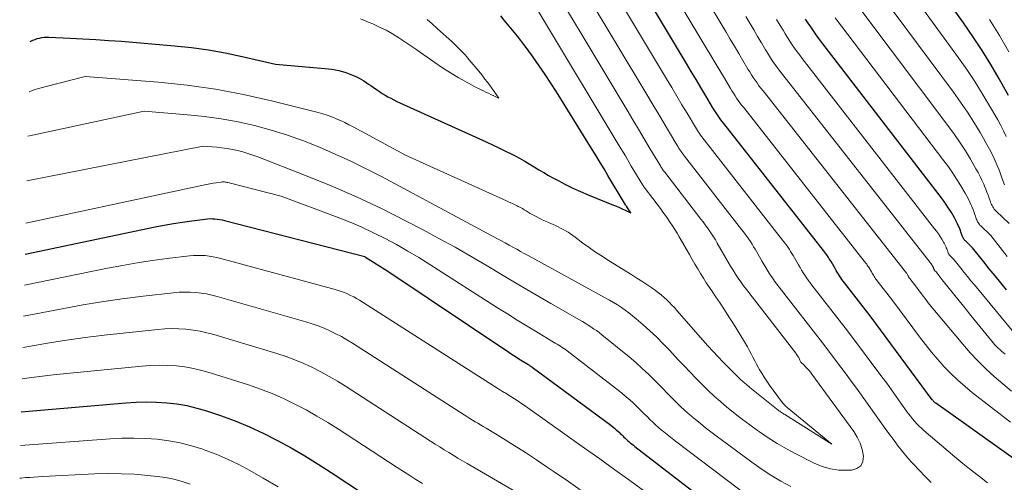
# Model space of a CAD drawing. Units: feet. Extents: x 1184148 to 1191602, y 7106370 to 7113290.
# Drawn here: x 1184250 to 1184373, y 7110567 to 7110624 of the extents above; entities that cross this region are included whole.
import ezdxf

# ---------------------------------------------------------------- set-up
doc = ezdxf.new("R2010")
doc.units = ezdxf.units.FT
doc.header["$MEASUREMENT"] = 0
doc.layers.add('Level 44', color=7, linetype='Continuous', lineweight=0)
doc.layers.add('Level 45', color=7, linetype='Continuous', lineweight=0)

msp = doc.modelspace()

# ---------------------------------------------------------------- linework, layer by layer
at = {"layer": 'Level 44', "color": 32, "linetype": 'Continuous', "lineweight": 30, "flags": 128}
for points, elevation in [([(1184374.67, 7110569.1), (1184367.8, 7110573.99), (1184364.35, 7110576.42), (1184364.28, 7110576.47), (1184364.22, 7110576.51), (1184364.16, 7110576.57), (1184364.1, 7110576.62), (1184364.05, 7110576.68), (1184364, 7110576.74), (1184363.95, 7110576.8), (1184363.9, 7110576.86), (1184356.12, 7110587.37), (1184352.9, 7110591.5), (1184352.73, 7110591.71), (1184352.57, 7110591.93), (1184352.42, 7110592.15), (1184352.27, 7110592.38), (1184352.13, 7110592.61), (1184351.98, 7110592.84), (1184351.84, 7110593.07), (1184351.71, 7110593.31), (1184351.21, 7110594.17), (1184351.1, 7110594.35), (1184350.99, 7110594.53), (1184350.88, 7110594.7), (1184350.76, 7110594.88), (1184350.64, 7110595.05), (1184350.51, 7110595.22), (1184350.39, 7110595.38), (1184350.26, 7110595.55), (1184337.76, 7110611.46), (1184337.58, 7110611.7), (1184337.4, 7110611.94), (1184337.22, 7110612.18), (1184337.05, 7110612.43), (1184336.89, 7110612.67), (1184336.73, 7110612.92), (1184336.57, 7110613.18), (1184336.41, 7110613.43), (1184335.51, 7110614.95), (1184334.9, 7110615.96), (1184334.3, 7110616.97), (1184333.69, 7110617.98), (1184333.08, 7110619), (1184322.94, 7110635.92)], 2220), ([(1184373.47, 7110614.98), (1184372.3, 7110617.04), (1184371.24, 7110618.84), (1184370.14, 7110620.61), (1184368.99, 7110622.35), (1184367.8, 7110624.07), (1184362.3, 7110631.75)], 2240), ([(1184250.85, 7110621.74), (1184250.9, 7110621.76), (1184251.17, 7110621.89), (1184251.44, 7110622), (1184251.73, 7110622.09), (1184252.01, 7110622.17), (1184252.3, 7110622.22), (1184252.6, 7110622.26), (1184252.89, 7110622.28), (1184253.19, 7110622.28), (1184255.83, 7110622.16), (1184257.45, 7110622.08), (1184259.07, 7110621.99), (1184260.69, 7110621.88), (1184262.3, 7110621.76), (1184268.91, 7110621.21), (1184271.05, 7110620.98), (1184273.18, 7110620.7), (1184275.29, 7110620.31), (1184277.39, 7110619.87), (1184281.58, 7110618.88), (1184287.76, 7110618.37), (1184288.21, 7110618.32), (1184288.65, 7110618.26), (1184289.1, 7110618.18), (1184289.54, 7110618.09), (1184289.98, 7110617.98), (1184290.41, 7110617.85), (1184290.83, 7110617.7), (1184291.25, 7110617.53), (1184291.43, 7110617.45), (1184291.75, 7110617.31), (1184292.06, 7110617.15), (1184292.36, 7110616.98), (1184292.66, 7110616.8), (1184292.96, 7110616.6), (1184293.25, 7110616.41), (1184293.54, 7110616.21), (1184293.82, 7110616.01), (1184294.25, 7110615.71), (1184294.6, 7110615.47), (1184294.95, 7110615.24), (1184295.31, 7110615.02), (1184295.67, 7110614.82), (1184296.05, 7110614.62), (1184296.42, 7110614.43), (1184296.8, 7110614.24), (1184297.18, 7110614.07), (1184307.97, 7110609.16), (1184308.78, 7110608.79), (1184309.59, 7110608.4), (1184310.39, 7110608.01), (1184311.19, 7110607.61), (1184311.52, 7110607.44), (1184312.15, 7110607.11), (1184312.77, 7110606.77), (1184313.38, 7110606.42), (1184313.99, 7110606.05), (1184314.59, 7110605.68), (1184315.2, 7110605.32), (1184315.81, 7110604.97), (1184316.43, 7110604.63), (1184317.02, 7110604.31), (1184317.94, 7110603.83), (1184318.87, 7110603.37), (1184319.81, 7110602.94), (1184320.77, 7110602.53), (1184323.95, 7110601.25), (1184324.32, 7110601.1), (1184324.68, 7110600.94), (1184325.04, 7110600.78), (1184325.4, 7110600.61), (1184326.11, 7110600.27), (1184325.63, 7110601.02), (1184325.6, 7110601.06), (1184325.57, 7110601.11), (1184325.54, 7110601.15), (1184325.51, 7110601.2), (1184325.44, 7110601.29), (1184323.25, 7110604.95), (1184322.76, 7110605.77), (1184322.26, 7110606.59), (1184321.76, 7110607.4), (1184321.26, 7110608.22), (1184316.81, 7110615.41), (1184316.11, 7110616.52), (1184315.39, 7110617.62), (1184314.64, 7110618.7), (1184313.88, 7110619.77), (1184313.11, 7110620.83), (1184312.72, 7110621.36), (1184312.32, 7110621.88), (1184311.9, 7110622.39), (1184311.48, 7110622.9), (1184311.06, 7110623.4), (1184310.64, 7110623.91), (1184310.23, 7110624.42), (1184309.82, 7110624.94)], 2210), ([(1184373.21, 7110590.64), (1184372.49, 7110591.51), (1184371.77, 7110592.38), (1184371.05, 7110593.26), (1184370.35, 7110594.14), (1184368.95, 7110595.91), (1184368.06, 7110596.76), (1184367.99, 7110596.83), (1184367.93, 7110596.9), (1184367.87, 7110596.98), (1184367.82, 7110597.06), (1184367.78, 7110597.14), (1184367.73, 7110597.22), (1184367.7, 7110597.31), (1184367.66, 7110597.4), (1184367.58, 7110597.64), (1184367.5, 7110597.85), (1184367.43, 7110598.06), (1184367.34, 7110598.27), (1184367.26, 7110598.48), (1184367.2, 7110598.61), (1184367.08, 7110598.88), (1184366.95, 7110599.15), (1184366.82, 7110599.41), (1184366.67, 7110599.67), (1184366.29, 7110600.31), (1184365.93, 7110600.88), (1184365.57, 7110601.44), (1184365.18, 7110601.99), (1184364.78, 7110602.53), (1184350.06, 7110621.63), (1184349.7, 7110622.11), (1184349.35, 7110622.58), (1184349.01, 7110623.07), (1184348.67, 7110623.56), (1184348.34, 7110624.05), (1184348.02, 7110624.55)], 2230), ([(1184250.2, 7110595.1), (1184266.49, 7110598.51), (1184267.63, 7110598.73), (1184268.78, 7110598.94), (1184269.92, 7110599.12), (1184271.08, 7110599.28), (1184272.78, 7110599.5), (1184273.08, 7110599.53), (1184273.38, 7110599.55), (1184273.69, 7110599.54), (1184273.99, 7110599.53), (1184274.29, 7110599.49), (1184274.59, 7110599.44), (1184274.88, 7110599.39), (1184275.18, 7110599.32), (1184292.76, 7110594.79), (1184292.77, 7110594.79), (1184292.79, 7110594.78), (1184292.8, 7110594.78), (1184292.82, 7110594.77), (1184292.88, 7110594.74), (1184295.68, 7110592.97), (1184310.82, 7110582.81), (1184311.24, 7110582.54), (1184311.65, 7110582.27), (1184312.07, 7110582), (1184312.49, 7110581.74), (1184313.19, 7110581.31), (1184313.26, 7110581.27), (1184313.33, 7110581.22), (1184313.41, 7110581.18), (1184313.48, 7110581.13), (1184313.55, 7110581.09), (1184313.62, 7110581.04), (1184313.69, 7110580.99), (1184313.76, 7110580.94), (1184323.61, 7110573.67), (1184323.85, 7110573.49), (1184324.08, 7110573.3), (1184324.3, 7110573.11), (1184324.52, 7110572.91), (1184324.64, 7110572.79), (1184324.79, 7110572.65), (1184324.95, 7110572.5), (1184325.1, 7110572.35), (1184325.25, 7110572.19), (1184325.4, 7110572.04), (1184325.56, 7110571.9), (1184325.72, 7110571.76), (1184325.88, 7110571.62), (1184325.91, 7110571.6), (1184326.09, 7110571.45), (1184326.27, 7110571.31), (1184326.45, 7110571.16), (1184326.63, 7110571.02), (1184341.01, 7110559.97)], 2220), ([(1184249.72, 7110575.34), (1184262.84, 7110576.49), (1184264.12, 7110576.57), (1184265.39, 7110576.6), (1184266.67, 7110576.57), (1184267.95, 7110576.5), (1184269.22, 7110576.34), (1184270.47, 7110576.13), (1184271.71, 7110575.83), (1184272.94, 7110575.47), (1184274.68, 7110574.88), (1184276.52, 7110574.22), (1184278.33, 7110573.49), (1184280.1, 7110572.66), (1184281.85, 7110571.78), (1184283.56, 7110570.83), (1184285.25, 7110569.84), (1184286.92, 7110568.82), (1184288.57, 7110567.77), (1184292.63, 7110565.1)], 2230)]:
    msp.add_lwpolyline(points, dxfattribs=dict(at, elevation=elevation))
at = {"layer": 'Level 45', "color": 32, "linetype": 'Continuous', "lineweight": 0, "flags": 128}
for points, elevation in [([(1184373.81, 7110577.96), (1184372.74, 7110578.87), (1184371.67, 7110579.79), (1184370.63, 7110580.74), (1184369.63, 7110581.73), (1184368.67, 7110582.75), (1184367.74, 7110583.81), (1184364.42, 7110587.74), (1184363.96, 7110588.29), (1184363.51, 7110588.85), (1184363.08, 7110589.42), (1184362.64, 7110589.99), (1184361.79, 7110591.14), (1184361.09, 7110592.04), (1184361.05, 7110592.09), (1184361.02, 7110592.13), (1184360.98, 7110592.18), (1184360.95, 7110592.23), (1184360.92, 7110592.28), (1184360.89, 7110592.33), (1184360.86, 7110592.38), (1184360.83, 7110592.43), (1184360.7, 7110592.66), (1184360.69, 7110592.68), (1184360.68, 7110592.7), (1184360.66, 7110592.72), (1184360.65, 7110592.74), (1184360.6, 7110592.81), (1184360.59, 7110592.83), (1184360.57, 7110592.85), (1184360.56, 7110592.87), (1184360.54, 7110592.88), (1184342.69, 7110615.54), (1184342.43, 7110615.87), (1184342.18, 7110616.2), (1184341.94, 7110616.54), (1184341.7, 7110616.88), (1184341.47, 7110617.22), (1184341.24, 7110617.57), (1184341.02, 7110617.93), (1184340.8, 7110618.28), (1184340.17, 7110619.35), (1184339.64, 7110620.24), (1184339.11, 7110621.13), (1184338.58, 7110622.01), (1184338.05, 7110622.9), (1184329.3, 7110637.51)], 2224), ([(1184373.7, 7110574.04), (1184368.96, 7110577.75), (1184368.03, 7110578.51), (1184367.11, 7110579.31), (1184366.24, 7110580.15), (1184365.4, 7110581.01), (1184364.59, 7110581.91), (1184363.8, 7110582.83), (1184363.04, 7110583.77), (1184362.3, 7110584.74), (1184358.95, 7110589.26), (1184356.99, 7110591.77), (1184356.89, 7110591.9), (1184356.79, 7110592.03), (1184356.7, 7110592.17), (1184356.61, 7110592.31), (1184356.52, 7110592.45), (1184356.43, 7110592.59), (1184356.35, 7110592.73), (1184356.27, 7110592.87), (1184355.97, 7110593.39), (1184355.9, 7110593.5), (1184355.83, 7110593.61), (1184355.76, 7110593.72), (1184355.69, 7110593.83), (1184355.61, 7110593.93), (1184355.54, 7110594.03), (1184355.46, 7110594.14), (1184355.38, 7110594.24), (1184340.22, 7110613.5), (1184340, 7110613.78), (1184339.79, 7110614.07), (1184339.58, 7110614.36), (1184339.38, 7110614.65), (1184339.18, 7110614.95), (1184338.98, 7110615.25), (1184338.79, 7110615.55), (1184338.61, 7110615.85), (1184337.84, 7110617.14), (1184337.27, 7110618.1), (1184336.7, 7110619.05), (1184336.14, 7110620), (1184335.57, 7110620.95), (1184326.12, 7110636.72)], 2222), ([(1184370.84, 7110566.45), (1184369.8, 7110567.25), (1184368.76, 7110568.06), (1184367.75, 7110568.88), (1184366.74, 7110569.72), (1184362.83, 7110573.03), (1184362.53, 7110573.3), (1184362.24, 7110573.57), (1184361.96, 7110573.87), (1184361.69, 7110574.17), (1184361.43, 7110574.48), (1184361.18, 7110574.8), (1184360.93, 7110575.12), (1184360.69, 7110575.45), (1184359.98, 7110576.45), (1184359.39, 7110577.28), (1184358.79, 7110578.11), (1184358.19, 7110578.93), (1184357.58, 7110579.75), (1184353.28, 7110585.48), (1184348.81, 7110591.22), (1184348.58, 7110591.52), (1184348.36, 7110591.83), (1184348.14, 7110592.14), (1184347.93, 7110592.46), (1184347.73, 7110592.78), (1184347.53, 7110593.1), (1184347.33, 7110593.42), (1184347.14, 7110593.75), (1184346.46, 7110594.94), (1184346.31, 7110595.19), (1184346.15, 7110595.44), (1184345.99, 7110595.68), (1184345.83, 7110595.93), (1184345.66, 7110596.17), (1184345.49, 7110596.4), (1184345.31, 7110596.64), (1184345.13, 7110596.87), (1184335.29, 7110609.43), (1184335.15, 7110609.62), (1184335.01, 7110609.81), (1184334.87, 7110610), (1184334.73, 7110610.2), (1184334.6, 7110610.4), (1184334.47, 7110610.6), (1184334.34, 7110610.8), (1184334.22, 7110611.01), (1184333.18, 7110612.74), (1184332.53, 7110613.82), (1184331.89, 7110614.89), (1184331.25, 7110615.97), (1184330.6, 7110617.04), (1184319.76, 7110635.12)], 2218), ([(1184250.56, 7110609.89), (1184250.76, 7110609.94), (1184265.12, 7110612.99), (1184270.55, 7110612.57), (1184272.67, 7110612.35), (1184274.79, 7110612.06), (1184276.89, 7110611.66), (1184278.97, 7110611.2), (1184281.04, 7110610.63), (1184283.08, 7110610.01), (1184285.09, 7110609.29), (1184287.08, 7110608.51), (1184287.1, 7110608.5), (1184289.07, 7110607.64), (1184291.03, 7110606.75), (1184292.96, 7110605.79), (1184294.87, 7110604.81), (1184309.41, 7110597.02), (1184309.89, 7110596.76), (1184310.38, 7110596.5), (1184310.85, 7110596.24), (1184311.33, 7110595.97), (1184311.81, 7110595.71), (1184312.29, 7110595.45), (1184312.77, 7110595.18), (1184313.25, 7110594.92), (1184322.92, 7110589.63), (1184323.43, 7110589.35), (1184323.94, 7110589.05), (1184324.43, 7110588.74), (1184324.93, 7110588.43), (1184325.41, 7110588.1), (1184325.88, 7110587.75), (1184326.34, 7110587.39), (1184326.79, 7110587.02), (1184327.66, 7110586.26), (1184328.52, 7110585.48), (1184329.37, 7110584.69), (1184330.19, 7110583.87), (1184331, 7110583.03), (1184332.07, 7110581.88), (1184332.8, 7110581.1), (1184333.54, 7110580.33), (1184334.28, 7110579.56), (1184335.02, 7110578.8), (1184335.78, 7110578.06), (1184336.56, 7110577.33), (1184337.36, 7110576.63), (1184338.17, 7110575.95), (1184338.31, 7110575.83), (1184339.21, 7110575.11), (1184340.12, 7110574.41), (1184341.05, 7110573.71), (1184341.98, 7110573.03), (1184342.26, 7110572.83), (1184343.35, 7110572.09), (1184344.47, 7110571.37), (1184345.61, 7110570.71), (1184346.78, 7110570.09), (1184349.1, 7110568.92), (1184350.1, 7110568.51), (1184351.13, 7110568.2), (1184352.2, 7110568.06), (1184353.29, 7110568.03), (1184353.8, 7110568.05), (1184354.44, 7110568.27), (1184354.93, 7110568.61), (1184355.18, 7110569.15), (1184355.28, 7110569.82), (1184355.11, 7110570.64), (1184354.86, 7110571.43), (1184354.49, 7110572.18), (1184354.05, 7110572.89), (1184348.8, 7110580.09), (1184348.63, 7110580.32), (1184348.45, 7110580.54), (1184348.27, 7110580.75), (1184348.07, 7110580.96), (1184347.8, 7110581.24), (1184347.74, 7110581.3), (1184347.68, 7110581.36), (1184347.61, 7110581.42), (1184347.55, 7110581.47), (1184347.41, 7110581.58), (1184347.32, 7110581.82), (1184347.27, 7110581.93), (1184347.22, 7110582.04), (1184347.16, 7110582.15), (1184347.1, 7110582.26), (1184347.01, 7110582.38), (1184346.94, 7110582.49), (1184346.86, 7110582.6), (1184346.78, 7110582.7), (1184340.61, 7110590.68), (1184340.26, 7110591.15), (1184339.91, 7110591.63), (1184339.58, 7110592.11), (1184339.25, 7110592.6), (1184338.93, 7110593.1), (1184338.62, 7110593.61), (1184338.32, 7110594.11), (1184338.02, 7110594.62), (1184336.94, 7110596.49), (1184336.71, 7110596.88), (1184336.48, 7110597.27), (1184336.23, 7110597.65), (1184335.98, 7110598.03), (1184335.71, 7110598.4), (1184335.45, 7110598.77), (1184335.18, 7110599.13), (1184334.9, 7110599.49), (1184330.37, 7110605.35), (1184330.3, 7110605.45), (1184330.22, 7110605.55), (1184330.15, 7110605.65), (1184330.08, 7110605.75), (1184330.02, 7110605.85), (1184329.95, 7110605.95), (1184329.89, 7110606.05), (1184329.82, 7110606.15), (1184328.51, 7110608.35), (1184327.8, 7110609.54), (1184327.08, 7110610.74), (1184326.36, 7110611.94), (1184325.64, 7110613.14), (1184313.4, 7110633.53)], 2214), ([(1184363.76, 7110566.5), (1184363.01, 7110567.25), (1184362.28, 7110568.01), (1184361.56, 7110568.79), (1184361.3, 7110569.07), (1184360.73, 7110569.72), (1184360.17, 7110570.38), (1184359.64, 7110571.06), (1184359.11, 7110571.75), (1184358.61, 7110572.45), (1184358.1, 7110573.14), (1184357.59, 7110573.85), (1184357.09, 7110574.55), (1184354.4, 7110578.3), (1184353.75, 7110579.19), (1184353.1, 7110580.08), (1184352.45, 7110580.96), (1184351.78, 7110581.84), (1184350.45, 7110583.6), (1184344.71, 7110590.95), (1184344.42, 7110591.34), (1184344.13, 7110591.73), (1184343.86, 7110592.13), (1184343.59, 7110592.53), (1184343.33, 7110592.94), (1184343.08, 7110593.35), (1184342.83, 7110593.77), (1184342.58, 7110594.19), (1184341.7, 7110595.71), (1184341.51, 7110596.03), (1184341.31, 7110596.35), (1184341.11, 7110596.67), (1184340.9, 7110596.98), (1184340.68, 7110597.28), (1184340.46, 7110597.59), (1184340.24, 7110597.89), (1184340.01, 7110598.18), (1184332.83, 7110607.39), (1184332.72, 7110607.53), (1184332.62, 7110607.68), (1184332.51, 7110607.82), (1184332.41, 7110607.97), (1184332.31, 7110608.12), (1184332.21, 7110608.27), (1184332.11, 7110608.42), (1184332.02, 7110608.58), (1184330.85, 7110610.54), (1184330.17, 7110611.68), (1184329.49, 7110612.82), (1184328.81, 7110613.96), (1184328.12, 7110615.09), (1184316.58, 7110634.32)], 2216), ([(1184250.7, 7110615.45), (1184251.09, 7110615.59), (1184251.89, 7110615.85), (1184252.69, 7110616.07), (1184257.71, 7110617.34), (1184266.91, 7110616.63), (1184270.49, 7110616.26), (1184274.05, 7110615.77), (1184277.58, 7110615.1), (1184281.09, 7110614.31), (1184286.93, 7110612.83), (1184287.5, 7110612.67), (1184288.07, 7110612.5), (1184288.63, 7110612.29), (1184289.18, 7110612.07), (1184289.72, 7110611.83), (1184290.26, 7110611.58), (1184290.79, 7110611.31), (1184291.32, 7110611.04), (1184297.87, 7110607.51), (1184310.55, 7110601.78), (1184310.89, 7110601.63), (1184311.22, 7110601.47), (1184311.55, 7110601.31), (1184311.87, 7110601.15), (1184312.01, 7110601.08), (1184312.27, 7110600.94), (1184312.52, 7110600.8), (1184312.77, 7110600.66), (1184313.02, 7110600.51), (1184313.27, 7110600.36), (1184313.52, 7110600.21), (1184313.77, 7110600.07), (1184314.02, 7110599.93), (1184314.26, 7110599.8), (1184314.64, 7110599.6), (1184315.02, 7110599.41), (1184315.41, 7110599.22), (1184315.79, 7110599.05), (1184316.67, 7110598.68), (1184317, 7110598.53), (1184317.32, 7110598.37), (1184317.63, 7110598.2), (1184317.94, 7110598.02), (1184318.25, 7110597.84), (1184318.55, 7110597.64), (1184318.84, 7110597.44), (1184319.13, 7110597.23), (1184320.12, 7110596.49), (1184320.91, 7110595.92), (1184321.7, 7110595.37), (1184322.52, 7110594.83), (1184323.34, 7110594.31), (1184326.26, 7110592.5), (1184326.89, 7110592.1), (1184327.51, 7110591.7), (1184328.13, 7110591.29), (1184328.74, 7110590.87), (1184329.21, 7110590.54), (1184329.58, 7110590.27), (1184329.94, 7110589.99), (1184330.29, 7110589.69), (1184330.62, 7110589.38), (1184330.95, 7110589.06), (1184331.27, 7110588.73), (1184331.59, 7110588.4), (1184331.89, 7110588.06), (1184335.15, 7110584.34), (1184335.77, 7110583.64), (1184336.4, 7110582.95), (1184337.05, 7110582.26), (1184337.7, 7110581.59), (1184339.41, 7110579.86), (1184339.8, 7110579.48), (1184340.2, 7110579.11), (1184340.61, 7110578.76), (1184341.02, 7110578.41), (1184344.58, 7110575.58), (1184344.68, 7110575.5), (1184344.78, 7110575.42), (1184344.89, 7110575.35), (1184344.99, 7110575.28), (1184345.1, 7110575.21), (1184345.2, 7110575.14), (1184345.31, 7110575.07), (1184345.41, 7110575), (1184351.33, 7110571.3), (1184345.7, 7110575.91), (1184345.61, 7110576), (1184345.51, 7110576.08), (1184345.42, 7110576.17), (1184345.33, 7110576.26), (1184345.24, 7110576.36), (1184345.16, 7110576.45), (1184345.08, 7110576.55), (1184345, 7110576.66), (1184343.51, 7110578.71), (1184343.17, 7110579.2), (1184342.84, 7110579.69), (1184342.52, 7110580.19), (1184342.22, 7110580.71), (1184342.12, 7110580.88), (1184341.88, 7110581.31), (1184341.65, 7110581.74), (1184341.42, 7110582.18), (1184341.2, 7110582.63), (1184340.97, 7110583.07), (1184340.74, 7110583.5), (1184340.49, 7110583.93), (1184340.23, 7110584.35), (1184338.97, 7110586.38), (1184338.42, 7110587.24), (1184337.86, 7110588.11), (1184337.3, 7110588.96), (1184336.72, 7110589.81), (1184336.34, 7110590.37), (1184335.96, 7110590.94), (1184335.58, 7110591.52), (1184335.22, 7110592.09), (1184334.86, 7110592.68), (1184334.51, 7110593.27), (1184334.16, 7110593.86), (1184333.81, 7110594.45), (1184333.47, 7110595.04), (1184332.18, 7110597.27), (1184331.91, 7110597.73), (1184331.64, 7110598.18), (1184331.35, 7110598.63), (1184331.06, 7110599.07), (1184330.76, 7110599.51), (1184330.45, 7110599.95), (1184330.14, 7110600.37), (1184329.82, 7110600.8), (1184327.91, 7110603.32), (1184327.87, 7110603.37), (1184327.83, 7110603.42), (1184327.8, 7110603.47), (1184327.76, 7110603.52), (1184327.73, 7110603.57), (1184327.69, 7110603.62), (1184327.66, 7110603.68), (1184327.63, 7110603.73), (1184326.18, 7110606.14), (1184325.43, 7110607.4), (1184324.67, 7110608.67), (1184323.92, 7110609.93), (1184323.16, 7110611.19), (1184310.2, 7110632.77)], 2212), ([(1184373.17, 7110609.83), (1184372.84, 7110610.54), (1184372.48, 7110611.23), (1184372.11, 7110611.91), (1184371.09, 7110613.68), (1184370.17, 7110615.22), (1184369.22, 7110616.74), (1184368.22, 7110618.23), (1184367.18, 7110619.7), (1184359.86, 7110629.73)], 2238), ([(1184372.94, 7110603.8), (1184372.76, 7110604.33), (1184372.59, 7110604.8), (1184372.41, 7110605.27), (1184372.23, 7110605.73), (1184372.04, 7110606.19), (1184371.92, 7110606.49), (1184371.65, 7110607.09), (1184371.37, 7110607.69), (1184371.06, 7110608.27), (1184370.74, 7110608.85), (1184369.89, 7110610.32), (1184369.11, 7110611.62), (1184368.3, 7110612.89), (1184367.45, 7110614.14), (1184366.57, 7110615.37), (1184357.41, 7110627.71)], 2236), ([(1184373.04, 7110582.57), (1184372.81, 7110582.75), (1184372.59, 7110582.94), (1184372.37, 7110583.14), (1184372.15, 7110583.34), (1184371.94, 7110583.55), (1184371.74, 7110583.76), (1184371.54, 7110583.98), (1184371.35, 7110584.2), (1184370.23, 7110585.57), (1184369.49, 7110586.48), (1184368.75, 7110587.4), (1184368.01, 7110588.32), (1184367.27, 7110589.24), (1184365.15, 7110591.9), (1184365.02, 7110592.06), (1184364.89, 7110592.22), (1184364.76, 7110592.38), (1184364.64, 7110592.55), (1184364.38, 7110592.87), (1184364.19, 7110593.05), (1184364.16, 7110593.11), (1184364.11, 7110593.22), (1184364.11, 7110593.24), (1184364.1, 7110593.26), (1184364.09, 7110593.28), (1184364.09, 7110593.3), (1184364.06, 7110593.36), (1184364.04, 7110593.41), (1184364.01, 7110593.46), (1184363.99, 7110593.5), (1184363.96, 7110593.55), (1184363.89, 7110593.66), (1184363.83, 7110593.77), (1184363.76, 7110593.87), (1184363.69, 7110593.97), (1184363.62, 7110594.06), (1184345.15, 7110617.57), (1184344.86, 7110617.95), (1184344.57, 7110618.33), (1184344.29, 7110618.71), (1184344.02, 7110619.1), (1184343.76, 7110619.5), (1184343.5, 7110619.9), (1184343.25, 7110620.3), (1184343, 7110620.71), (1184342.5, 7110621.55), (1184342.01, 7110622.37), (1184341.52, 7110623.2), (1184341.02, 7110624.03), (1184340.53, 7110624.85)], 2226), ([(1184373.52, 7110598.95), (1184371.89, 7110600.49), (1184371.77, 7110600.62), (1184371.66, 7110600.75), (1184371.56, 7110600.89), (1184371.47, 7110601.04), (1184371.39, 7110601.19), (1184371.31, 7110601.34), (1184371.24, 7110601.5), (1184371.18, 7110601.67), (1184371.03, 7110602.1), (1184370.89, 7110602.48), (1184370.75, 7110602.86), (1184370.6, 7110603.24), (1184370.45, 7110603.62), (1184370.35, 7110603.86), (1184370.13, 7110604.36), (1184369.9, 7110604.84), (1184369.65, 7110605.32), (1184369.38, 7110605.79), (1184368.69, 7110606.98), (1184368.05, 7110608.03), (1184367.38, 7110609.06), (1184366.69, 7110610.07), (1184365.96, 7110611.06), (1184354.96, 7110625.69)], 2234), ([(1184292.23, 7110624.57), (1184293.32, 7110624.13), (1184293.8, 7110623.93), (1184294.63, 7110623.55), (1184295.45, 7110623.14), (1184296.24, 7110622.69), (1184297.02, 7110622.21), (1184297.79, 7110621.71), (1184298.55, 7110621.2), (1184299.31, 7110620.68), (1184300.06, 7110620.15), (1184301.55, 7110619.09), (1184302.26, 7110618.6), (1184302.99, 7110618.13), (1184303.72, 7110617.68), (1184304.47, 7110617.24), (1184306.14, 7110616.3), (1184306.44, 7110616.14), (1184306.74, 7110615.98), (1184307.04, 7110615.83), (1184307.35, 7110615.68), (1184307.66, 7110615.54), (1184307.96, 7110615.39), (1184308.27, 7110615.25), (1184308.58, 7110615.11), (1184309.58, 7110614.64), (1184308.39, 7110616.3), (1184308.12, 7110616.67), (1184307.84, 7110617.03), (1184307.56, 7110617.39), (1184307.27, 7110617.75), (1184305.65, 7110619.7), (1184305.38, 7110620.01), (1184305.1, 7110620.32), (1184304.82, 7110620.62), (1184304.53, 7110620.91), (1184304.23, 7110621.2), (1184303.94, 7110621.48), (1184303.63, 7110621.76), (1184303.33, 7110622.04), (1184301.84, 7110623.37), (1184301.22, 7110623.93), (1184300.59, 7110624.49)], 2208), ([(1184373.92, 7110585.52), (1184369.18, 7110591.26), (1184368.75, 7110591.78), (1184368.33, 7110592.3), (1184367.91, 7110592.82), (1184367.49, 7110593.34), (1184366.66, 7110594.39), (1184366.13, 7110594.89), (1184366.1, 7110594.93), (1184366.06, 7110594.97), (1184366.03, 7110595.02), (1184366, 7110595.07), (1184365.97, 7110595.12), (1184365.95, 7110595.17), (1184365.92, 7110595.22), (1184365.9, 7110595.27), (1184365.85, 7110595.41), (1184365.81, 7110595.54), (1184365.76, 7110595.66), (1184365.71, 7110595.78), (1184365.66, 7110595.9), (1184365.63, 7110595.99), (1184365.56, 7110596.15), (1184365.48, 7110596.3), (1184365.4, 7110596.46), (1184365.31, 7110596.61), (1184365.09, 7110596.98), (1184364.88, 7110597.32), (1184364.66, 7110597.65), (1184364.43, 7110597.97), (1184364.2, 7110598.28), (1184347.6, 7110619.6), (1184347.28, 7110620.03), (1184346.96, 7110620.46), (1184346.65, 7110620.89), (1184346.35, 7110621.33), (1184346.05, 7110621.78), (1184345.76, 7110622.23), (1184345.48, 7110622.68), (1184345.2, 7110623.14), (1184344.83, 7110623.75), (1184344.38, 7110624.51)], 2228), ([(1184373.3, 7110594.81), (1184371.24, 7110597.43), (1184369.98, 7110598.63), (1184369.88, 7110598.72), (1184369.8, 7110598.82), (1184369.72, 7110598.93), (1184369.65, 7110599.05), (1184369.58, 7110599.17), (1184369.52, 7110599.29), (1184369.47, 7110599.41), (1184369.42, 7110599.54), (1184369.31, 7110599.87), (1184369.2, 7110600.17), (1184369.09, 7110600.46), (1184368.97, 7110600.76), (1184368.85, 7110601.05), (1184368.77, 7110601.24), (1184368.61, 7110601.62), (1184368.43, 7110602), (1184368.23, 7110602.36), (1184368.03, 7110602.73), (1184367.49, 7110603.64), (1184366.99, 7110604.45), (1184366.47, 7110605.24), (1184365.93, 7110606.02), (1184365.37, 7110606.78), (1184352.51, 7110623.66), (1184352.12, 7110624.18), (1184351.74, 7110624.71)], 2232), ([(1184373.51, 7110620.42), (1184372.31, 7110622.48), (1184371.08, 7110624.51)], 2242), ([(1184250.43, 7110604.29), (1184272.53, 7110608.63), (1184274.21, 7110608.5), (1184274.87, 7110608.43), (1184275.53, 7110608.34), (1184276.18, 7110608.22), (1184276.83, 7110608.08), (1184277.48, 7110607.91), (1184278.11, 7110607.72), (1184278.74, 7110607.51), (1184279.37, 7110607.28), (1184285.33, 7110604.97), (1184288.54, 7110603.66), (1184291.73, 7110602.28), (1184294.86, 7110600.8), (1184297.97, 7110599.24), (1184300.01, 7110598.17), (1184302.06, 7110597.08), (1184304.09, 7110595.96), (1184306.1, 7110594.81), (1184308.1, 7110593.63), (1184310.1, 7110592.44), (1184312.1, 7110591.26), (1184314.1, 7110590.09), (1184316.11, 7110588.93), (1184319.68, 7110586.87), (1184320.04, 7110586.66), (1184320.4, 7110586.45), (1184320.76, 7110586.22), (1184321.11, 7110586), (1184321.46, 7110585.76), (1184321.81, 7110585.52), (1184322.14, 7110585.27), (1184322.47, 7110585.01), (1184325.9, 7110582.23), (1184326.74, 7110581.52), (1184327.56, 7110580.8), (1184328.36, 7110580.05), (1184329.13, 7110579.28), (1184329.57, 7110578.83), (1184330.12, 7110578.27), (1184330.67, 7110577.71), (1184331.22, 7110577.16), (1184331.76, 7110576.6), (1184332.32, 7110576.05), (1184332.89, 7110575.52), (1184333.48, 7110575), (1184334.07, 7110574.5), (1184334.17, 7110574.42), (1184334.83, 7110573.89), (1184335.49, 7110573.37), (1184336.16, 7110572.85), (1184336.83, 7110572.34), (1184341.28, 7110569.04), (1184342.46, 7110568.21), (1184343.67, 7110567.42), (1184344.91, 7110566.68), (1184346.17, 7110565.99)], 2216), ([(1184250.3, 7110598.99), (1184272.52, 7110603.76), (1184272.93, 7110603.84), (1184273.34, 7110603.92), (1184273.75, 7110603.98), (1184274.16, 7110604.04), (1184274.77, 7110604.13), (1184274.88, 7110604.14), (1184274.98, 7110604.14), (1184275.09, 7110604.14), (1184275.2, 7110604.14), (1184275.3, 7110604.12), (1184275.41, 7110604.11), (1184275.51, 7110604.09), (1184275.62, 7110604.06), (1184282.31, 7110602.35), (1184289.43, 7110599.69), (1184290.94, 7110599.1), (1184292.42, 7110598.47), (1184293.88, 7110597.78), (1184295.33, 7110597.06), (1184296.75, 7110596.29), (1184298.16, 7110595.49), (1184299.55, 7110594.67), (1184300.92, 7110593.81), (1184309.41, 7110588.39), (1184310.64, 7110587.61), (1184311.88, 7110586.84), (1184313.12, 7110586.08), (1184314.37, 7110585.33), (1184316.43, 7110584.1), (1184316.65, 7110583.97), (1184316.87, 7110583.84), (1184317.08, 7110583.7), (1184317.3, 7110583.57), (1184317.51, 7110583.43), (1184317.72, 7110583.28), (1184317.93, 7110583.14), (1184318.13, 7110582.98), (1184324.73, 7110577.89), (1184325.27, 7110577.46), (1184325.8, 7110577.01), (1184326.32, 7110576.55), (1184326.82, 7110576.07), (1184327.1, 7110575.8), (1184327.45, 7110575.45), (1184327.8, 7110575.1), (1184328.16, 7110574.75), (1184328.51, 7110574.4), (1184328.86, 7110574.05), (1184329.22, 7110573.71), (1184329.6, 7110573.38), (1184329.97, 7110573.06), (1184330.04, 7110573.01), (1184330.45, 7110572.67), (1184330.87, 7110572.33), (1184331.3, 7110572), (1184331.72, 7110571.68), (1184341.16, 7110564.53)], 2218), ([(1184250.11, 7110591.22), (1184260.53, 7110593.33), (1184262.39, 7110593.68), (1184264.26, 7110594.01), (1184266.14, 7110594.29), (1184268.02, 7110594.54), (1184270.8, 7110594.89), (1184271.29, 7110594.93), (1184271.79, 7110594.95), (1184272.28, 7110594.95), (1184272.78, 7110594.92), (1184273.27, 7110594.86), (1184273.76, 7110594.78), (1184274.25, 7110594.68), (1184274.74, 7110594.56), (1184289.04, 7110590.68), (1184289.44, 7110590.56), (1184289.84, 7110590.43), (1184290.23, 7110590.28), (1184290.62, 7110590.12), (1184291, 7110589.94), (1184291.38, 7110589.75), (1184291.74, 7110589.54), (1184292.1, 7110589.32), (1184309.46, 7110578.27), (1184309.57, 7110578.2), (1184309.68, 7110578.13), (1184309.8, 7110578.06), (1184309.91, 7110577.99), (1184310.02, 7110577.92), (1184310.13, 7110577.86), (1184310.24, 7110577.79), (1184310.36, 7110577.72), (1184311.06, 7110577.27), (1184311.53, 7110576.97), (1184311.99, 7110576.67), (1184312.44, 7110576.36), (1184312.9, 7110576.05), (1184318.43, 7110572.16), (1184320.33, 7110570.81), (1184322.22, 7110569.46), (1184324.11, 7110568.1), (1184325.99, 7110566.74), (1184329.74, 7110563.99)], 2222), ([(1184250.01, 7110587.32), (1184254.63, 7110588.22), (1184257.21, 7110588.7), (1184259.79, 7110589.13), (1184262.38, 7110589.5), (1184264.98, 7110589.83), (1184268.81, 7110590.27), (1184269.5, 7110590.33), (1184270.19, 7110590.36), (1184270.88, 7110590.35), (1184271.57, 7110590.31), (1184272.26, 7110590.22), (1184272.94, 7110590.12), (1184273.62, 7110589.97), (1184274.29, 7110589.8), (1184285.39, 7110586.63), (1184286.16, 7110586.39), (1184286.92, 7110586.13), (1184287.67, 7110585.83), (1184288.4, 7110585.5), (1184289.13, 7110585.14), (1184289.84, 7110584.77), (1184290.54, 7110584.36), (1184291.23, 7110583.94), (1184305.24, 7110574.97), (1184305.58, 7110574.75), (1184305.92, 7110574.54), (1184306.26, 7110574.33), (1184306.6, 7110574.12), (1184306.94, 7110573.92), (1184307.28, 7110573.71), (1184307.62, 7110573.5), (1184307.97, 7110573.3), (1184310.1, 7110572), (1184311.51, 7110571.14), (1184312.9, 7110570.26), (1184314.28, 7110569.36), (1184315.65, 7110568.44), (1184316.51, 7110567.85), (1184318.29, 7110566.62), (1184320.07, 7110565.39)], 2224), ([(1184249.92, 7110583.41), (1184250.65, 7110583.55), (1184253.01, 7110583.97), (1184255.37, 7110584.35), (1184257.74, 7110584.67), (1184260.12, 7110584.95), (1184266.82, 7110585.67), (1184267.71, 7110585.74), (1184268.59, 7110585.77), (1184269.48, 7110585.76), (1184270.36, 7110585.7), (1184271.25, 7110585.6), (1184272.12, 7110585.46), (1184272.98, 7110585.26), (1184273.84, 7110585.03), (1184281.77, 7110582.65), (1184282.91, 7110582.27), (1184284.02, 7110581.87), (1184285.12, 7110581.4), (1184286.2, 7110580.91), (1184287.26, 7110580.36), (1184288.31, 7110579.79), (1184289.34, 7110579.19), (1184290.35, 7110578.56), (1184301.03, 7110571.67), (1184301.59, 7110571.31), (1184302.16, 7110570.96), (1184302.72, 7110570.6), (1184303.29, 7110570.25), (1184303.86, 7110569.91), (1184304.44, 7110569.57), (1184305.01, 7110569.23), (1184305.59, 7110568.89), (1184311.69, 7110565.33)], 2226), ([(1184249.82, 7110579.49), (1184251.01, 7110579.67), (1184252.37, 7110579.84), (1184253.72, 7110579.99), (1184264.83, 7110581.08), (1184265.91, 7110581.15), (1184266.99, 7110581.19), (1184268.07, 7110581.16), (1184269.16, 7110581.1), (1184270.23, 7110580.97), (1184271.3, 7110580.79), (1184272.35, 7110580.54), (1184273.39, 7110580.25), (1184278.21, 7110578.73), (1184279.69, 7110578.21), (1184281.16, 7110577.65), (1184282.6, 7110577.01), (1184284.02, 7110576.33), (1184285.41, 7110575.59), (1184286.78, 7110574.82), (1184288.13, 7110574.01), (1184289.47, 7110573.17), (1184296.83, 7110568.38), (1184297.61, 7110567.88), (1184298.4, 7110567.38), (1184299.19, 7110566.88), (1184299.99, 7110566.39)], 2228), ([(1184249.62, 7110571.14), (1184260.87, 7110571.97), (1184262.34, 7110572.05), (1184263.81, 7110572.07), (1184265.28, 7110572.02), (1184266.75, 7110571.92), (1184268.21, 7110571.73), (1184269.65, 7110571.47), (1184271.07, 7110571.11), (1184272.47, 7110570.67), (1184272.66, 7110570.61), (1184274.13, 7110570.05), (1184275.57, 7110569.44), (1184276.98, 7110568.75), (1184278.36, 7110568.01), (1184280.05, 7110567.05), (1184281.9, 7110565.98)], 2232), ([(1184249.52, 7110567.05), (1184249.72, 7110567.06), (1184250.25, 7110567.11), (1184250.78, 7110567.14), (1184251.31, 7110567.18), (1184251.84, 7110567.21), (1184252.37, 7110567.24), (1184258.94, 7110567.57), (1184260.6, 7110567.62), (1184262.26, 7110567.61), (1184263.91, 7110567.53), (1184265.57, 7110567.39), (1184266.75, 7110567.26), (1184267.8, 7110567.11), (1184268.85, 7110566.91), (1184269.87, 7110566.63), (1184270.89, 7110566.29)], 2234)]:
    msp.add_lwpolyline(points, dxfattribs=dict(at, elevation=elevation))

doc.saveas('drawing.dxf')
